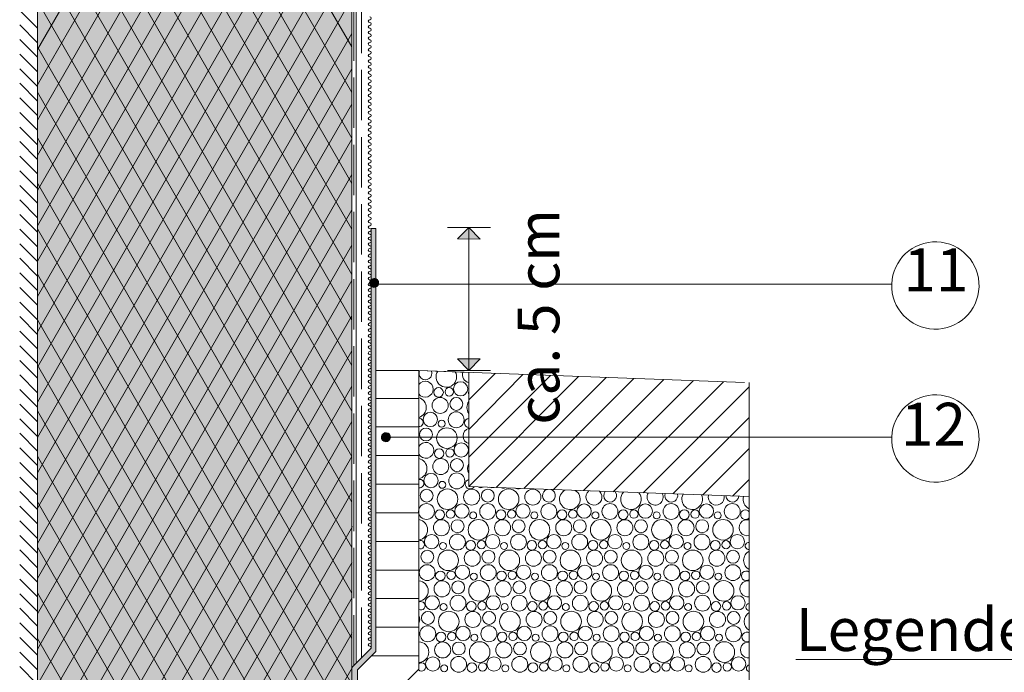
# Paper-space layout 'GPL 1.2. Flächenbündiger Sockel' of a CAD drawing. Units: metres. Extents: x 16 to 195, y 29 to 282.
# Drawn here: x 66 to 125, y 107 to 146 of the extents above; entities that cross this region are included whole.
import ezdxf

# ---------------------------------------------------------------- set-up
doc = ezdxf.new("R2010")
doc.units = ezdxf.units.M
doc.header["$MEASUREMENT"] = 0
doc.linetypes.add('Strich 3_1mm Kanten', pattern=[0.004, 0.003, -0.001])
for name, color, linetype, lineweight in [('07 Beschriftung_Stift_Nr__1', 7, 'Continuous', 13), ('09 Linien_Stift_Nr__1', 7, 'Continuous', 13), ('09 Linien_Stift_Nr__94', 9, 'Continuous', 13), ('09 Schraffuren_Stift_Nr__1', 7, 'Continuous', 13), ('09 Schraffuren_Stift_Nr__94', 9, 'Continuous', 13)]:
    doc.layers.add(name, color=color, linetype=linetype, lineweight=lineweight)
doc.layers.add('09 Schraffuren_Stift_Nr__31', color=7, linetype='Continuous', lineweight=13, true_color=0xffaacd)
doc.styles.add('ERSTELLTER_STIL_1', font='txt')
doc.styles.add('ERSTELLTER_STIL_2', font='txt')
doc.styles.add('ERSTELLTER_STIL_3', font='txt')

# ---------------------------------------------------------------- blocks, each defined once
blk = doc.blocks.new('*X2')
at = {"layer": '09 Schraffuren_Stift_Nr__94', "linetype": 'Continuous', "ltscale": 1000}
for centre, radius in [((90.93, 124.043), 0.286), ((91.568, 124.079), 0.251), ((92.242, 124.256), 0.426), ((91.026, 123.27), 0.477), ((91.987, 123.358), 0.384), ((90.442, 122.436), 0.426), ((91.976, 122.414), 0.473), ((90.187, 121.538), 0.384), ((91.428, 121.325), 0.612), ((91.115, 122.182), 0.207), ((90.967, 120.403), 0.286), ((91.605, 120.439), 0.251), ((92.279, 120.616), 0.426), ((91.063, 119.63), 0.477), ((92.024, 119.718), 0.384), ((90.479, 118.796), 0.426), ((92.014, 118.775), 0.473), ((91.465, 117.685), 0.612), ((91.153, 118.542), 0.207), ((95.102, 117.685), 0.612), ((90.224, 117.898), 0.384), ((92.9, 117.81), 0.477), ((93.861, 117.898), 0.384), ((96.538, 117.81), 0.477), ((90.214, 116.955), 0.473), ((92.316, 116.976), 0.426), ((93.851, 116.955), 0.473), ((95.953, 116.976), 0.426), ((97.488, 116.955), 0.473), ((99.59, 116.976), 0.426), ((101.125, 116.955), 0.473), ((103.227, 116.976), 0.426), ((104.762, 116.955), 0.473), ((106.864, 116.976), 0.426), ((108.399, 116.955), 0.473), ((91.004, 116.763), 0.286), ((91.642, 116.799), 0.251), ((92.99, 116.722), 0.207), ((94.641, 116.763), 0.286), ((95.279, 116.799), 0.251), ((96.627, 116.722), 0.207), ((98.278, 116.763), 0.286), ((98.916, 116.799), 0.251), ((100.264, 116.722), 0.207), ((101.915, 116.763), 0.286), ((102.553, 116.799), 0.251), ((103.901, 116.722), 0.207), ((105.552, 116.763), 0.286), ((106.19, 116.799), 0.251), ((107.538, 116.722), 0.207), ((91.1, 115.99), 0.477), ((92.061, 116.078), 0.384), ((93.302, 115.865), 0.612), ((94.738, 115.99), 0.477), ((95.698, 116.078), 0.384), ((96.939, 115.865), 0.612), ((98.375, 115.99), 0.477), ((99.335, 116.078), 0.384), ((100.576, 115.865), 0.612), ((102.012, 115.99), 0.477), ((102.972, 116.078), 0.384), ((104.213, 115.865), 0.612), ((105.649, 115.99), 0.477), ((106.609, 116.078), 0.384), ((107.85, 115.865), 0.612), ((90.516, 115.156), 0.426), ((92.051, 115.135), 0.473), ((94.153, 115.156), 0.426), ((95.688, 115.135), 0.473), ((97.79, 115.156), 0.426), ((99.325, 115.135), 0.473), ((101.427, 115.156), 0.426), ((102.962, 115.135), 0.473), ((105.064, 115.156), 0.426), ((106.599, 115.135), 0.473), ((108.701, 115.156), 0.426), ((91.19, 114.902), 0.207), ((92.841, 114.943), 0.286), ((93.479, 114.979), 0.251), ((94.827, 114.902), 0.207), ((96.478, 114.943), 0.286), ((97.116, 114.979), 0.251), ((98.464, 114.902), 0.207), ((100.115, 114.943), 0.286), ((100.753, 114.979), 0.251), ((102.101, 114.902), 0.207), ((103.752, 114.943), 0.286), ((104.39, 114.979), 0.251), ((105.738, 114.902), 0.207), ((107.389, 114.943), 0.286), ((108.028, 114.979), 0.251), ((90.261, 114.258), 0.384), ((91.502, 114.045), 0.612), ((92.938, 114.17), 0.477), ((93.898, 114.258), 0.384), ((95.139, 114.045), 0.612), ((96.575, 114.17), 0.477), ((97.535, 114.258), 0.384), ((98.776, 114.045), 0.612), ((100.212, 114.17), 0.477), ((101.172, 114.258), 0.384), ((102.413, 114.045), 0.612), ((103.849, 114.17), 0.477), ((104.809, 114.258), 0.384), ((106.05, 114.045), 0.612), ((107.486, 114.17), 0.477), ((108.446, 114.258), 0.384), ((90.251, 113.315), 0.473), ((92.353, 113.336), 0.426), ((93.888, 113.315), 0.473), ((95.99, 113.336), 0.426), ((97.525, 113.315), 0.473), ((99.627, 113.336), 0.426), ((101.162, 113.315), 0.473), ((103.264, 113.336), 0.426), ((104.799, 113.315), 0.473), ((106.901, 113.336), 0.426), ((108.436, 113.315), 0.473), ((91.041, 113.124), 0.286), ((91.679, 113.159), 0.251), ((93.027, 113.082), 0.207), ((94.678, 113.124), 0.286), ((95.316, 113.159), 0.251), ((96.664, 113.082), 0.207), ((98.315, 113.124), 0.286), ((98.953, 113.159), 0.251), ((100.301, 113.082), 0.207), ((101.952, 113.124), 0.286), ((102.59, 113.159), 0.251), ((103.938, 113.082), 0.207), ((105.589, 113.124), 0.286), ((106.228, 113.159), 0.251), ((107.575, 113.082), 0.207), ((91.138, 112.35), 0.477), ((92.098, 112.438), 0.384), ((93.339, 112.226), 0.612), ((94.775, 112.35), 0.477), ((95.735, 112.438), 0.384), ((96.976, 112.226), 0.612), ((98.412, 112.35), 0.477), ((99.372, 112.438), 0.384), ((100.613, 112.226), 0.612), ((102.049, 112.35), 0.477), ((103.009, 112.438), 0.384), ((104.25, 112.226), 0.612), ((105.686, 112.35), 0.477), ((106.646, 112.438), 0.384), ((107.887, 112.226), 0.612), ((90.553, 111.516), 0.426), ((92.088, 111.495), 0.473), ((94.19, 111.516), 0.426), ((95.725, 111.495), 0.473), ((97.827, 111.516), 0.426), ((99.362, 111.495), 0.473), ((101.464, 111.516), 0.426), ((102.999, 111.495), 0.473), ((105.101, 111.516), 0.426), ((106.636, 111.495), 0.473), ((108.738, 111.516), 0.426), ((91.227, 111.262), 0.207), ((92.878, 111.304), 0.286), ((93.516, 111.339), 0.251), ((94.864, 111.262), 0.207), ((96.515, 111.304), 0.286), ((97.153, 111.339), 0.251), ((98.501, 111.262), 0.207), ((100.152, 111.304), 0.286), ((100.79, 111.339), 0.251), ((102.138, 111.262), 0.207), ((103.789, 111.304), 0.286), ((104.428, 111.339), 0.251), ((105.775, 111.262), 0.207), ((107.426, 111.304), 0.286), ((108.065, 111.339), 0.251), ((90.298, 110.618), 0.384), ((91.539, 110.406), 0.612), ((92.975, 110.53), 0.477), ((93.935, 110.618), 0.384), ((95.176, 110.406), 0.612), ((96.612, 110.53), 0.477), ((97.572, 110.618), 0.384), ((98.813, 110.406), 0.612), ((100.249, 110.53), 0.477), ((101.209, 110.618), 0.384), ((102.45, 110.406), 0.612), ((103.886, 110.53), 0.477), ((104.846, 110.618), 0.384), ((106.087, 110.406), 0.612), ((107.523, 110.53), 0.477), ((108.483, 110.618), 0.384), ((90.288, 109.675), 0.473), ((92.39, 109.696), 0.426), ((93.925, 109.675), 0.473), ((96.027, 109.696), 0.426), ((97.562, 109.675), 0.473), ((99.664, 109.696), 0.426), ((101.199, 109.675), 0.473), ((103.301, 109.696), 0.426), ((104.836, 109.675), 0.473), ((106.938, 109.696), 0.426), ((108.473, 109.675), 0.473), ((91.078, 109.484), 0.286), ((91.716, 109.519), 0.251), ((93.064, 109.442), 0.207), ((94.715, 109.484), 0.286), ((95.353, 109.519), 0.251), ((96.701, 109.442), 0.207), ((98.352, 109.484), 0.286), ((98.99, 109.519), 0.251), ((100.338, 109.442), 0.207), ((101.989, 109.484), 0.286), ((102.628, 109.519), 0.251), ((103.975, 109.442), 0.207), ((105.626, 109.484), 0.286), ((106.265, 109.519), 0.251), ((107.612, 109.442), 0.207), ((91.175, 108.71), 0.477), ((92.135, 108.798), 0.384), ((93.376, 108.586), 0.612), ((94.812, 108.71), 0.477), ((95.772, 108.798), 0.384), ((97.013, 108.586), 0.612), ((98.449, 108.71), 0.477), ((99.409, 108.798), 0.384), ((100.65, 108.586), 0.612), ((102.086, 108.71), 0.477), ((103.046, 108.798), 0.384), ((104.287, 108.586), 0.612), ((105.723, 108.71), 0.477), ((106.683, 108.798), 0.384), ((107.924, 108.586), 0.612), ((90.59, 107.876), 0.426), ((91.264, 107.622), 0.207), ((92.125, 107.855), 0.473), ((92.915, 107.664), 0.286), ((93.553, 107.699), 0.251), ((94.227, 107.876), 0.426), ((94.901, 107.622), 0.207), ((95.762, 107.855), 0.473), ((96.552, 107.664), 0.286), ((97.19, 107.699), 0.251), ((97.864, 107.876), 0.426), ((98.538, 107.622), 0.207), ((99.399, 107.855), 0.473), ((100.189, 107.664), 0.286), ((100.828, 107.699), 0.251), ((101.501, 107.876), 0.426), ((102.175, 107.622), 0.207), ((103.036, 107.855), 0.473), ((103.826, 107.664), 0.286), ((104.465, 107.699), 0.251), ((105.138, 107.876), 0.426), ((105.812, 107.622), 0.207), ((106.673, 107.855), 0.473), ((107.463, 107.664), 0.286), ((108.102, 107.699), 0.251), ((108.775, 107.876), 0.426)]:
    blk.add_circle(centre, radius, dxfattribs=at)
for centre, radius, start, end in [((90.15, 125.178), 0.384, 154.22921, 21.56157), ((91.391, 124.965), 0.612, 146.26775, 29.52303), ((92.826, 125.09), 0.477, 160.35392, 258.34375), ((90.139, 124.234), 0.473, 216.55894, 143.44106), ((89.591, 123.145), 0.612, 285.99901, 74.00099), ((92.915, 124.002), 0.207, 153.78759, 206.21241), ((93.228, 123.145), 0.612, 144.41476, 215.58524), ((89.768, 122.259), 0.251, 268.03833, 91.96167), ((92.767, 122.223), 0.286, 97.40358, 262.59642), ((92.863, 121.45), 0.477, 106.24574, 253.75426), ((90.176, 120.594), 0.473, 208.16223, 151.83777), ((89.628, 119.505), 0.612, 282.41854, 77.58146), ((93.265, 119.505), 0.612, 150.90564, 209.09436), ((89.805, 118.619), 0.251, 259.50791, 100.49209), ((92.804, 118.583), 0.286, 104.98387, 327.24165), ((93.442, 118.619), 0.251, 232.53471, 303.32651), ((94.116, 118.796), 0.426, 250.46779, 285.39343), ((94.79, 118.542), 0.207, 236.37335, 299.48787), ((95.651, 118.775), 0.473, 246.26271, 289.59851), ((97.498, 117.898), 0.384, 103.54581, 72.31541), ((98.739, 117.685), 0.612, 116.57682, 59.2844), ((100.175, 117.81), 0.477, 128.77941, 47.08181), ((101.135, 117.898), 0.384, 139.56497, 36.29625), ((102.376, 117.685), 0.612, 136.39824, 39.46298), ((103.812, 117.81), 0.477, 149.17077, 26.69045), ((104.772, 117.898), 0.384, 161.77398, 14.08724), ((106.013, 117.685), 0.612, 151.2838, 24.57742), ((107.449, 117.81), 0.477, 166.05191, 9.80931), ((108.409, 117.898), 0.384, 181.60863, 354.25259), ((109.65, 117.685), 0.612, 164.4017, 247.08622), ((109.189, 116.763), 0.286, 38.84951, 321.15049), ((89.665, 115.865), 0.612, 278.88675, 81.11325), ((109.286, 115.99), 0.477, 74.68262, 285.31738), ((89.842, 114.979), 0.251, 250.73314, 109.26686), ((109.375, 114.902), 0.207, 79.71748, 280.28252), ((109.687, 114.045), 0.612, 116.73822, 243.26178), ((109.226, 113.124), 0.286, 49.52571, 310.47429), ((89.702, 112.226), 0.612, 275.38873, 84.61127), ((109.323, 112.35), 0.477, 79.25446, 280.74554), ((89.879, 111.339), 0.251, 241.45576, 118.54424), ((109.412, 111.262), 0.207, 90.04671, 269.95329), ((89.338, 110.53), 0.477, 332.15885, 27.84115), ((109.724, 110.406), 0.612, 120.69609, 239.30391), ((109.263, 109.484), 0.286, 58.70683, 301.29317), ((89.739, 108.586), 0.612, 271.91077, 88.08923), ((109.36, 108.71), 0.477, 83.75792, 276.24208), ((89.916, 107.699), 0.251, 221.88677, 128.73402), ((109.449, 107.622), 0.207, 100.37747, 259.62253)]:
    blk.add_arc(centre, radius, start, end, dxfattribs=at)
blk = doc.blocks.new('Schraffur_1')
at = {"layer": '09 Schraffuren_Stift_Nr__94', "linetype": 'Continuous', "ltscale": 1000}
for p, q in [((89.759, 125.346), (89.759, 107.561)), ((92.73, 125.237), (89.759, 125.346)), ((92.73, 118.44), (92.73, 125.237)), ((109.412, 117.837), (92.73, 118.44)), ((109.412, 81.379), (109.412, 117.837)), ((89.759, 107.561), (88.329, 106.131))]:
    blk.add_line(p, q, dxfattribs=at)
blk.add_blockref('*X2', (0, 0), dxfattribs=at)

psp = doc.layouts.new('GPL 1.2. Flächenbündiger Sockel')

# ---------------------------------------------------------------- hatches: boundary and pattern name
at = {"layer": '09 Schraffuren_Stift_Nr__1', "linetype": 'Continuous', "ltscale": 1000}
for points in [[(85.774, 102.869), (86.114, 102.869), (86.114, 107.53), (87.204, 108.62), (87.204, 133.798), (86.923, 133.798), (86.923, 108.82), (85.774, 107.671)], [(92.739, 133.863), (92.051, 133.177), (93.409, 133.17)], [(87.349, 130.64, 1), (86.838, 130.477, 1)], [(92.739, 125.346), (92.051, 126.033), (93.409, 126.039)], [(88.059, 121.46, 1), (87.547, 121.297, 1)]]:
    psp.add_hatch(color=256, dxfattribs=at).paths.add_polyline_path(points)
at = {"layer": '09 Schraffuren_Stift_Nr__31', "linetype": 'Continuous', "ltscale": 1000}
psp.add_hatch(color=256, dxfattribs=at).paths.add_polyline_path([(67.072, 178.749), (68.61, 178.749), (68.61, 178.973), (71.094, 178.973), (71.094, 179.224), (71.15, 179.168), (75.922, 179.168), (76.536, 178.777), (76.759, 178.694), (81.504, 178.694), (81.504, 178.331), (84.908, 178.331), (84.908, 174.703), (84.964, 174.647), (85.076, 174.647), (85.076, 174.675), (85.104, 174.675), (85.104, 174.703), (85.482, 176.245), (85.519, 176.464), (85.578, 176.712), (85.634, 177.186), (85.69, 177.382), (85.774, 178.006), (85.774, 99.893), (67.072, 70.001)])

# ---------------------------------------------------------------- linework, layer by layer
at = {"layer": '09 Linien_Stift_Nr__1', "linetype": 'Strich 3_1mm Kanten', "ltscale": 1000}
for p, q in [((86.348, 108.245), (86.333, 243.759)), ((85.894, 107.791), (85.894, 218.282))]:
    psp.add_line(p, q, dxfattribs=at)
at = {"layer": '09 Linien_Stift_Nr__1', "linetype": 'Continuous', "ltscale": 1000}
for p, q in [((86.037, 107.934), (86.037, 218.903)), ((85.774, 99.893), (85.774, 180.881)), ((67.072, 178.749), (67.072, 70.001)), ((67.072, 177.129), (85.774, 144.606)), ((67.072, 144.453), (84.908, 175.405)), ((67.072, 142.353), (85.774, 174.806)), ((67.072, 174.42), (85.774, 141.897)), ((67.072, 140.254), (85.774, 172.706)), ((67.072, 171.711), (85.774, 139.188)), ((67.072, 138.154), (85.774, 170.607)), ((67.072, 169.002), (85.774, 136.479)), ((67.072, 136.054), (85.774, 168.507)), ((67.072, 133.954), (85.774, 166.407)), ((67.072, 166.293), (85.774, 133.77)), ((67.072, 131.854), (85.774, 164.307)), ((67.072, 163.584), (85.774, 131.061)), ((67.072, 129.755), (85.774, 162.207)), ((67.072, 160.875), (85.774, 128.352)), ((67.072, 127.655), (85.774, 160.108)), ((67.072, 158.166), (85.774, 125.643)), ((67.072, 125.555), (85.774, 158.008)), ((67.072, 123.455), (85.774, 155.908)), ((67.072, 155.457), (85.774, 122.934)), ((67.072, 121.356), (85.774, 153.808)), ((67.072, 152.752), (85.774, 120.225)), ((67.072, 119.256), (85.774, 151.709)), ((67.072, 150.039), (85.774, 117.516)), ((67.072, 117.156), (85.774, 149.609)), ((67.072, 115.056), (85.774, 147.509)), ((67.072, 147.33), (85.774, 114.807)), ((66.018, 146.785), (67.072, 145.73)), ((66.018, 145.916), (67.072, 144.862)), ((67.072, 112.956), (85.774, 145.409)), ((66.018, 145.048), (67.072, 143.994)), ((66.018, 144.18), (67.072, 143.126)), ((67.072, 144.621), (85.774, 112.098)), ((67.161, 144.467), (85.774, 112.098)), ((66.018, 143.312), (67.072, 142.258)), ((67.072, 110.857), (85.774, 143.309)), ((66.018, 142.444), (67.072, 141.39)), ((67.072, 141.912), (85.774, 109.389)), ((66.018, 141.576), (67.072, 140.521)), ((67.072, 108.757), (85.774, 141.21)), ((66.018, 140.708), (67.072, 139.653)), ((66.018, 139.84), (67.072, 138.785)), ((66.018, 138.971), (67.072, 137.917)), ((67.072, 139.203), (85.774, 106.68)), ((67.088, 106.685), (85.774, 139.11)), ((66.018, 138.103), (67.072, 137.049)), ((66.018, 137.235), (67.072, 136.181)), ((67.072, 104.557), (85.774, 137.01)), ((67.072, 136.494), (85.774, 103.971)), ((66.018, 136.367), (67.072, 135.313)), ((66.018, 135.499), (67.072, 134.445)), ((67.072, 102.457), (85.774, 134.91)), ((66.018, 134.631), (67.072, 133.576)), ((66.018, 133.763), (67.072, 132.708)), ((67.072, 133.785), (85.774, 101.262)), ((87.204, 133.798), (86.923, 133.798)), ((86.923, 133.798), (86.923, 108.82)), ((87.204, 133.798), (87.204, 108.62)), ((91.466, 133.863), (94.012, 133.863)), ((92.739, 133.863), (92.051, 133.177)), ((92.739, 133.863), (92.739, 125.346)), ((66.018, 132.895), (67.072, 131.84)), ((67.072, 100.358), (85.774, 132.811)), ((66.018, 132.026), (67.072, 130.972)), ((66.018, 131.158), (67.072, 130.104)), ((67.065, 98.245), (85.774, 130.711)), ((67.072, 131.076), (85.372, 99.251)), ((66.018, 130.29), (67.072, 129.236)), ((86.921, 130.486), (87.174, 130.487)), ((87.054, 130.486), (117.882, 130.486)), ((66.018, 129.422), (67.072, 128.368)), ((66.018, 128.554), (67.072, 127.5)), ((67.072, 96.158), (85.774, 128.611)), ((67.072, 128.367), (84.56, 97.954)), ((66.018, 127.686), (67.072, 126.631)), ((66.018, 126.818), (67.072, 125.763)), ((67.072, 94.058), (85.774, 126.511)), ((77.134, 111.518), (85.774, 126.511)), ((66.018, 125.95), (67.072, 124.895)), ((67.072, 125.658), (83.749, 96.656)), ((91.466, 125.346), (94.012, 125.346)), ((66.018, 125.081), (67.072, 124.027)), ((66.018, 124.213), (67.072, 123.159)), ((67.072, 91.959), (85.774, 124.411)), ((66.018, 123.345), (67.072, 122.291)), ((66.018, 122.477), (67.072, 121.423)), ((67.072, 122.949), (82.937, 95.359)), ((67.072, 89.859), (85.774, 122.312)), ((66.018, 121.609), (67.072, 120.554)), ((87.803, 121.378), (117.882, 121.378)), ((66.018, 120.741), (67.072, 119.686)), ((67.072, 120.24), (82.125, 94.061)), ((67.072, 87.757), (85.774, 120.225)), ((66.018, 119.873), (67.072, 118.818)), ((66.018, 119.004), (67.072, 117.95)), ((66.018, 118.136), (67.072, 117.082)), ((67.072, 85.659), (85.774, 118.112)), ((66.018, 117.268), (67.072, 116.214)), ((67.072, 117.531), (81.314, 92.764)), ((66.018, 116.4), (67.072, 115.346)), ((67.072, 83.559), (85.805, 116.066)), ((66.018, 115.532), (67.072, 114.478)), ((67.072, 114.821), (80.502, 91.467)), ((66.018, 114.664), (67.072, 113.609)), ((66.018, 113.796), (67.072, 112.741)), ((67.072, 81.46), (85.789, 113.939)), ((66.018, 112.928), (67.072, 111.873)), ((66.018, 112.928), (67.072, 111.873)), ((66.018, 112.059), (67.072, 111.005)), ((67.072, 112.112), (79.69, 90.169)), ((67.072, 79.36), (85.789, 111.84)), ((66.018, 111.191), (67.072, 110.137)), ((66.018, 110.323), (67.072, 109.269)), ((67.072, 77.26), (85.789, 109.74)), ((66.018, 109.455), (67.072, 108.401)), ((67.072, 109.403), (78.878, 88.872)), ((66.018, 108.587), (67.072, 107.533)), ((86.923, 108.82), (85.774, 107.671)), ((87.204, 108.62), (86.114, 107.53)), ((66.018, 107.719), (67.072, 106.664)), ((67.072, 75.16), (85.789, 107.64)), ((86.114, 102.869), (86.114, 107.53))]:
    psp.add_line(p, q, dxfattribs=at)
for centre, radius, start, end in [((86.838, 146.147), 0.0852, 90, 270), ((86.838, 145.807), 0.0852, 90, 270), ((86.838, 146.318), 0.0852, 270, 90), ((86.838, 145.977), 0.0852, 270, 90), ((86.838, 145.466), 0.0852, 90, 270), ((86.838, 145.636), 0.0852, 270, 90), ((86.838, 145.296), 0.0852, 270, 90), ((86.838, 145.125), 0.0852, 90, 270), ((86.838, 144.785), 0.0852, 90, 270), ((86.838, 144.955), 0.0852, 270, 90), ((86.838, 144.614), 0.0852, 270, 90), ((86.838, 144.444), 0.0852, 90, 270), ((86.838, 144.103), 0.0852, 90, 270), ((86.838, 144.274), 0.0852, 270, 90), ((86.838, 143.763), 0.0852, 90, 270), ((86.838, 143.422), 0.0852, 90, 270), ((86.838, 143.933), 0.0852, 270, 90), ((86.838, 143.592), 0.0852, 270, 90), ((86.838, 143.081), 0.0852, 90, 270), ((86.838, 143.252), 0.0852, 270, 90), ((86.838, 142.911), 0.0852, 270, 90), ((86.838, 142.741), 0.0852, 90, 270), ((86.838, 142.4), 0.0852, 90, 270), ((86.838, 142.57), 0.0852, 270, 90), ((86.838, 142.23), 0.0852, 270, 90), ((86.838, 142.059), 0.0852, 90, 270), ((86.838, 141.719), 0.0852, 90, 270), ((86.838, 141.889), 0.0852, 270, 90), ((86.838, 141.378), 0.0852, 90, 270), ((86.838, 141.548), 0.0852, 270, 90), ((86.838, 141.208), 0.0852, 270, 90), ((86.838, 141.037), 0.0852, 90, 270), ((86.838, 140.697), 0.0852, 90, 270), ((86.838, 140.867), 0.0852, 270, 90), ((86.838, 140.526), 0.0852, 270, 90), ((86.838, 140.356), 0.0852, 90, 270), ((86.838, 140.015), 0.0852, 90, 270), ((86.838, 140.186), 0.0852, 270, 90), ((86.838, 139.675), 0.0852, 90, 270), ((86.838, 139.334), 0.0852, 90, 270), ((86.838, 139.845), 0.0852, 270, 90), ((86.838, 139.504), 0.0852, 270, 90), ((86.838, 138.993), 0.0852, 90, 270), ((86.838, 139.164), 0.0852, 270, 90), ((86.838, 138.823), 0.0852, 270, 90), ((86.838, 138.653), 0.0852, 90, 270), ((86.838, 138.312), 0.0852, 90, 270), ((86.838, 138.482), 0.0852, 270, 90), ((86.838, 138.142), 0.0852, 270, 90), ((86.838, 137.971), 0.0852, 90, 270), ((86.838, 137.631), 0.0852, 90, 270), ((86.838, 137.801), 0.0852, 270, 90), ((86.838, 137.29), 0.0852, 90, 270), ((86.838, 137.46), 0.0852, 270, 90), ((86.838, 137.12), 0.0852, 270, 90), ((86.838, 136.949), 0.0852, 90, 270), ((86.838, 136.609), 0.0852, 90, 270), ((86.838, 136.779), 0.0852, 270, 90), ((86.838, 136.438), 0.0852, 270, 90), ((86.838, 136.438), 0.0852, 270, 90), ((86.838, 136.268), 0.0852, 90, 270), ((86.838, 135.927), 0.0852, 90, 270), ((86.838, 136.098), 0.0852, 270, 90), ((86.838, 135.587), 0.0852, 90, 270), ((86.838, 135.246), 0.0852, 90, 270), ((86.838, 135.757), 0.0852, 270, 90), ((86.838, 135.416), 0.0852, 270, 90), ((86.838, 134.905), 0.0852, 90, 270), ((86.838, 135.076), 0.0852, 270, 90), ((86.838, 134.735), 0.0852, 270, 90), ((86.838, 134.565), 0.0852, 90, 270), ((86.838, 134.224), 0.0852, 90, 270), ((86.838, 134.394), 0.0852, 270, 90), ((86.838, 134.054), 0.0852, 270, 90), ((86.838, 133.884), 0.0852, 90, 270), ((86.838, 133.543), 0.0852, 90, 270), ((86.838, 133.713), 0.0852, 270, 90), ((86.838, 133.202), 0.0852, 90, 270), ((86.838, 132.862), 0.0852, 90, 270), ((86.838, 133.373), 0.0852, 270, 90), ((86.838, 133.032), 0.0852, 270, 90), ((120.48, 130.406), 2.599, 178.22923, 177.95459), ((86.838, 132.521), 0.0852, 90, 270), ((86.838, 132.691), 0.0852, 270, 90), ((86.838, 132.351), 0.0852, 270, 90), ((86.838, 132.18), 0.0852, 90, 270), ((86.838, 131.84), 0.0852, 90, 270), ((86.838, 132.01), 0.0852, 270, 90), ((86.838, 131.499), 0.0852, 90, 270), ((86.838, 131.158), 0.0852, 90, 270), ((86.838, 131.669), 0.0852, 270, 90), ((86.838, 131.329), 0.0852, 270, 90), ((86.838, 130.818), 0.0852, 90, 270), ((86.838, 130.988), 0.0852, 270, 90), ((86.838, 130.647), 0.0852, 270, 90), ((86.838, 130.477), 0.0852, 90, 270), ((86.838, 130.136), 0.0852, 90, 270), ((86.838, 130.307), 0.0852, 270, 90), ((86.838, 129.966), 0.0852, 270, 90), ((86.838, 129.796), 0.0852, 90, 270), ((86.838, 129.455), 0.0852, 90, 270), ((86.838, 129.625), 0.0852, 270, 90), ((86.838, 129.114), 0.0852, 90, 270), ((86.838, 128.774), 0.0852, 90, 270), ((86.838, 129.285), 0.0852, 270, 90), ((86.838, 128.944), 0.0852, 270, 90), ((86.838, 128.433), 0.0852, 90, 270), ((86.838, 128.603), 0.0852, 270, 90), ((86.838, 128.263), 0.0852, 270, 90), ((86.838, 128.092), 0.0852, 90, 270), ((86.838, 127.752), 0.0852, 90, 270), ((86.838, 127.922), 0.0852, 270, 90), ((86.838, 127.411), 0.0852, 90, 270), ((86.838, 127.07), 0.0852, 90, 270), ((86.838, 127.581), 0.0852, 270, 90), ((86.838, 127.581), 0.0852, 270, 90), ((86.838, 127.241), 0.0852, 270, 90), ((86.838, 126.73), 0.0852, 90, 270), ((86.838, 126.9), 0.0852, 270, 90), ((86.838, 126.559), 0.0852, 270, 90), ((86.838, 126.389), 0.0852, 90, 270), ((86.838, 126.048), 0.0852, 90, 270), ((86.838, 126.219), 0.0852, 270, 90), ((86.838, 125.878), 0.0852, 270, 90), ((86.838, 125.708), 0.0852, 90, 270), ((86.838, 125.367), 0.0852, 90, 270), ((86.838, 125.537), 0.0852, 270, 90), ((86.838, 125.026), 0.0852, 90, 270), ((86.838, 124.686), 0.0852, 90, 270), ((86.838, 125.197), 0.0852, 270, 90), ((86.838, 124.856), 0.0852, 270, 90), ((86.838, 124.345), 0.0852, 90, 270), ((86.838, 124.515), 0.0852, 270, 90), ((86.838, 124.175), 0.0852, 270, 90), ((86.838, 124.004), 0.0852, 90, 270), ((86.838, 123.664), 0.0852, 90, 270), ((86.838, 123.834), 0.0852, 270, 90), ((86.838, 123.493), 0.0852, 270, 90), ((120.48, 121.298), 2.599, 178.22923, 177.95459), ((86.838, 123.323), 0.0852, 90, 270), ((86.838, 122.982), 0.0852, 90, 270), ((86.838, 123.153), 0.0852, 270, 90), ((86.838, 122.642), 0.0852, 90, 270), ((86.838, 122.812), 0.0852, 270, 90), ((86.838, 122.471), 0.0852, 270, 90), ((86.838, 122.301), 0.0852, 90, 270), ((86.838, 121.96), 0.0852, 90, 270), ((86.838, 122.131), 0.0852, 270, 90), ((86.838, 121.79), 0.0852, 270, 90), ((86.838, 121.62), 0.0852, 90, 270), ((86.838, 121.279), 0.0852, 90, 270), ((86.838, 121.449), 0.0852, 270, 90), ((86.838, 120.938), 0.0852, 90, 270), ((86.838, 120.598), 0.0852, 90, 270), ((86.838, 121.109), 0.0852, 270, 90), ((86.838, 120.768), 0.0852, 270, 90), ((86.838, 120.257), 0.0852, 90, 270), ((86.838, 120.427), 0.0852, 270, 90), ((86.838, 120.087), 0.0852, 270, 90), ((86.838, 119.916), 0.0852, 90, 270), ((86.838, 119.576), 0.0852, 90, 270), ((86.838, 119.746), 0.0852, 270, 90), ((86.838, 119.405), 0.0852, 270, 90), ((86.838, 119.235), 0.0852, 90, 270), ((86.838, 118.894), 0.0852, 90, 270), ((86.838, 119.065), 0.0852, 270, 90), ((86.838, 118.554), 0.0852, 90, 270), ((86.838, 118.213), 0.0852, 90, 270), ((86.838, 118.724), 0.0852, 270, 90), ((86.838, 118.724), 0.0852, 270, 90), ((86.838, 118.383), 0.0852, 270, 90), ((86.838, 117.872), 0.0852, 90, 270), ((86.838, 118.043), 0.0852, 270, 90), ((86.838, 117.702), 0.0852, 270, 90), ((86.838, 117.532), 0.0852, 90, 270), ((86.838, 117.191), 0.0852, 90, 270), ((86.838, 117.361), 0.0852, 270, 90), ((86.838, 116.85), 0.0852, 90, 270), ((86.838, 116.51), 0.0852, 90, 270), ((86.838, 117.021), 0.0852, 270, 90), ((86.838, 116.68), 0.0852, 270, 90), ((86.838, 116.68), 0.0852, 270, 90), ((86.838, 116.169), 0.0852, 90, 270), ((86.838, 116.339), 0.0852, 270, 90), ((86.838, 115.999), 0.0852, 270, 90), ((86.838, 115.828), 0.0852, 90, 270), ((86.838, 115.488), 0.0852, 90, 270), ((86.838, 115.658), 0.0852, 270, 90), ((86.838, 115.317), 0.0852, 270, 90), ((86.838, 115.147), 0.0852, 90, 270), ((86.838, 114.806), 0.0852, 90, 270), ((86.838, 114.977), 0.0852, 270, 90), ((86.838, 114.466), 0.0852, 90, 270), ((86.838, 114.125), 0.0852, 90, 270), ((86.838, 114.636), 0.0852, 270, 90), ((86.838, 114.636), 0.0852, 270, 90), ((86.838, 114.295), 0.0852, 270, 90), ((86.838, 113.784), 0.0852, 90, 270), ((86.838, 113.955), 0.0852, 270, 90), ((86.838, 113.614), 0.0852, 270, 90), ((86.838, 113.444), 0.0852, 90, 270), ((86.838, 113.103), 0.0852, 90, 270), ((86.838, 113.273), 0.0852, 270, 90), ((86.838, 112.762), 0.0852, 90, 270), ((86.838, 112.422), 0.0852, 90, 270), ((86.838, 112.933), 0.0852, 270, 90), ((86.838, 112.592), 0.0852, 270, 90), ((86.838, 112.592), 0.0852, 270, 90), ((86.838, 112.081), 0.0852, 90, 270), ((86.838, 112.251), 0.0852, 270, 90), ((86.838, 111.911), 0.0852, 270, 90), ((86.838, 111.74), 0.0852, 90, 270), ((86.838, 111.4), 0.0852, 90, 270), ((86.838, 111.57), 0.0852, 270, 90), ((86.838, 111.229), 0.0852, 270, 90), ((86.838, 111.059), 0.0852, 90, 270), ((86.838, 110.718), 0.0852, 90, 270), ((86.838, 110.889), 0.0852, 270, 90), ((86.838, 110.378), 0.0852, 90, 270), ((86.838, 110.037), 0.0852, 90, 270), ((86.838, 110.548), 0.0852, 270, 90), ((86.838, 110.548), 0.0852, 270, 90), ((86.838, 110.207), 0.0852, 270, 90), ((86.838, 109.696), 0.0852, 90, 270), ((86.838, 109.867), 0.0852, 270, 90), ((86.838, 109.526), 0.0852, 270, 90), ((86.838, 109.356), 0.0852, 90, 270), ((86.838, 109.015), 0.0852, 90, 270), ((86.838, 109.185), 0.0852, 270, 90), ((86.838, 108.845), 0.0852, 339.07048, 90)]:
    psp.add_arc(centre, radius, start, end, dxfattribs=at)
at = {"layer": '09 Linien_Stift_Nr__94', "linetype": 'Continuous', "ltscale": 1000}
for p, q in [((87.204, 125.346), (89.759, 125.346)), ((89.759, 125.346), (109.12, 124.635)), ((89.759, 125.346), (89.759, 107.561)), ((92.73, 125.237), (92.73, 118.44)), ((92.73, 123.603), (94.29, 125.163)), ((92.73, 121.829), (95.942, 125.105)), ((92.73, 120.183), (97.594, 125.048)), ((92.73, 118.44), (99.247, 124.99)), ((94.348, 118.382), (100.899, 124.932)), ((95.999, 118.322), (102.551, 124.874)), ((97.774, 118.258), (104.326, 124.81)), ((99.549, 118.194), (106.101, 124.746)), ((101.324, 118.13), (107.876, 124.682)), ((103.098, 118.065), (109.412, 124.379)), ((109.412, 81.379), (109.412, 124.635)), ((89.759, 123.69), (87.204, 123.69)), ((104.873, 118.001), (109.412, 122.54)), ((89.759, 121.987), (87.204, 121.987)), ((106.648, 117.937), (109.412, 120.701)), ((89.759, 120.284), (87.204, 120.284)), ((89.759, 118.58), (87.204, 118.58)), ((109.412, 117.837), (92.73, 118.44)), ((108.423, 117.873), (109.412, 118.862)), ((89.759, 116.877), (87.204, 116.877)), ((89.759, 115.174), (87.204, 115.174)), ((89.759, 113.471), (87.204, 113.471)), ((89.759, 111.767), (87.204, 111.767)), ((89.759, 110.064), (87.204, 110.064)), ((89.759, 108.361), (86.945, 108.361)), ((89.759, 107.561), (88.329, 106.131))]:
    psp.add_line(p, q, dxfattribs=at)
at = {"layer": '09 Schraffuren_Stift_Nr__1', "linetype": 'Continuous', "ltscale": 1000, "flags": 128}
psp.add_lwpolyline([(85.774, 178.006), (85.774, 99.893), (67.072, 70.001), (67.072, 178.749)], dxfattribs=at)
for points in [[(85.774, 102.869), (86.114, 102.869), (86.114, 107.53), (87.204, 108.62), (87.204, 133.798), (86.923, 133.798), (86.923, 108.82), (85.774, 107.671)], [(92.739, 133.863), (92.051, 133.177), (93.409, 133.17)], [(92.739, 125.346), (92.051, 126.033), (93.409, 126.039)]]:
    psp.add_lwpolyline(points, close=True, dxfattribs=at)
for points in [[(87.349, 130.64, 1), (86.838, 130.477, 1)], [(88.059, 121.46, 1), (87.547, 121.297, 1)]]:
    psp.add_lwpolyline(points, format="xyb", close=True, dxfattribs=at)

# ---------------------------------------------------------------- block references
at = {"layer": '09 Schraffuren_Stift_Nr__94', "linetype": 'Continuous', "ltscale": 1000}
psp.add_blockref('Schraffur_1', (0, 0), dxfattribs=at)

# ---------------------------------------------------------------- texts
at = {"layer": '07 Beschriftung_Stift_Nr__1', "linetype": 'Continuous', "insert": (98.894, 122.124), "char_height": 2.482, "attachment_point": 7, "rotation": 90, "style": 'ERSTELLTER_STIL_2'}
psp.add_mtext('{ca. 5 cm}', dxfattribs=at)
at = {"layer": '07 Beschriftung_Stift_Nr__1', "linetype": 'Continuous', "char_height": 2.555, "attachment_point": 7, "style": 'ERSTELLTER_STIL_1'}
for s, insert in [('{11}', (118.58, 129.261)), ('{12}', (118.433, 120.072))]:
    psp.add_mtext(s, dxfattribs=dict(at, insert=insert))
at = {"layer": '07 Beschriftung_Stift_Nr__1', "linetype": 'Continuous', "insert": (112.177, 48.79), "char_height": 2.55498, "width": 78.55752, "attachment_point": 7, "line_spacing_factor": 0.936973, "style": 'ERSTELLTER_STIL_3'}
psp.add_mtext('\\A1;{\\fArial|b1|i0|c0|p38;\\L\\LLegende:\\P\\fArial|b0|i0|c0|p38;\\l\\l\\P1    Wandbildner\\P2    Baumit GrundPutz Leicht \\C1;Speed\\P\\C7;3    Baumit KlebeSpachtel\\P      Baumit TextilglasGitter\\P4    Baumit PremiumPrimer\\P5    Baumit NanoporTop\\P6    Baumit SockelDämmplatte XPS TOP\\P7    Baumit BituFix 2K\\P8    Baumit SchraubDübel \\C1;Speed\\P\\C7;9    Baumit KlebeSpachtel\\P      Baumit TextilglasGitter\\P10  Bauseits vorhandene Bauwerksabdichtung\\P11  Baumit SockelSchutz Flexibel\\P12  mechanische Trennung}', dxfattribs=at)

doc.saveas('drawing.dxf')
